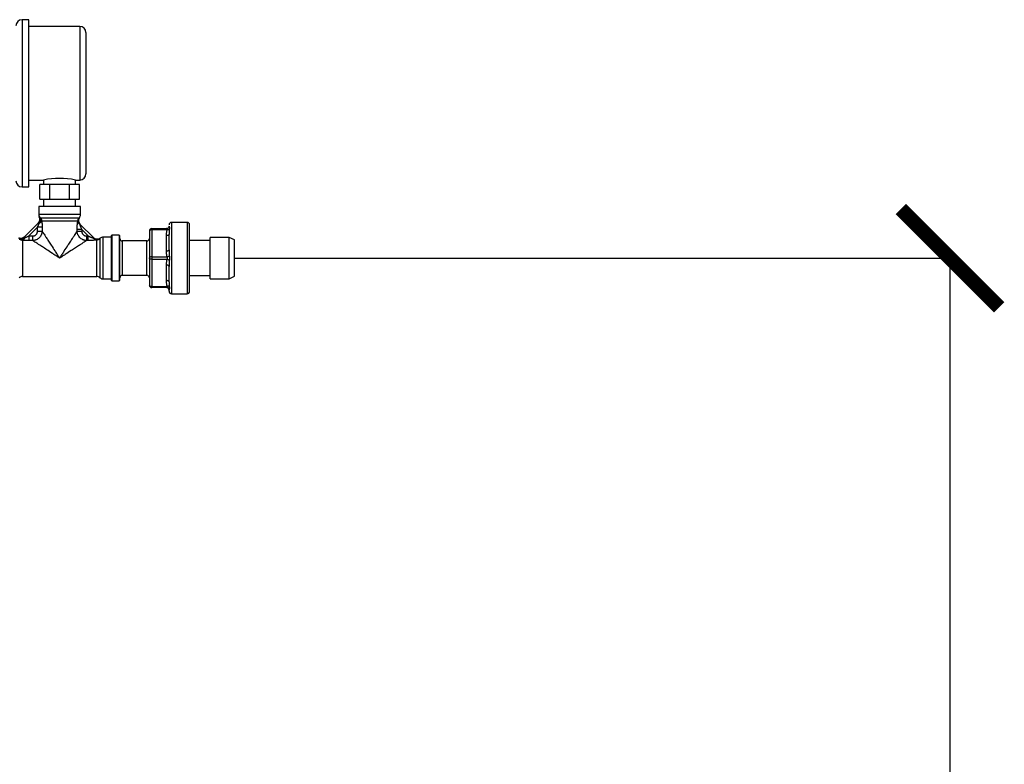
# Model space of a CAD drawing. Units: millimetres. Extents: x 17248 to 20028, y -684 to 1957.
# Drawn here: x 19512 to 19912, y -231 to 72 of the extents above; entities that cross this region are included whole.
import ezdxf

# ---------------------------------------------------------------- set-up
doc = ezdxf.new("R2010")
doc.units = ezdxf.units.MM
doc.layers.add('Dimensions', color=1, linetype='Continuous')
doc.styles.get("Standard").update_dxf_attribs({"font": 'arial.ttf'})
doc.dimstyles.get("Standard").update_dxf_attribs({"dimtxt": 0.18, "dimasz": 40, "dimexe": 0.18, "dimexo": 0.0625, "dimgap": 0.09, "dimtad": 0, "dimdec": 0, "dimzin": 0, "dimdsep": 46, "dimtxsty": 'Standard', "dimblk": 'ARCHTICK', "dimcen": 0.09, "dimadec": 0, "dimazin": 0, "dimtfac": 1, "dimtdec": 4, "dimtofl": 0, "dimtmove": 0, "dimatfit": 3, "dimfxl": 1, "dimtolj": 1, "dimtzin": 0, "dimarcsym": 0})

# ---------------------------------------------------------------- blocks, each defined once
blk = doc.blocks.new('_ArchTick')
at = {"color": 0, "linetype": 'ByBlock', "const_width": 0.15}
blk.add_lwpolyline([(-0.5, -0.5), (0.5, 0.5)], dxfattribs=at)
blk = doc.blocks.new('*D523')
at = {"layer": 'Defpoints', "color": 0}
for p in [(19599.2, -24.63), (19588.85, -516.14), (19890.25, -516.14)]:
    blk.add_point(p, dxfattribs=at)
at = {"layer": 'Dimensions', "color": 0, "lineweight": -2}
for p, q in [((19599.26, -24.63), (19890.43, -24.63)), ((19890.25, -24.63), (19890.25, -247.94)), ((19890.25, -516.14), (19890.25, -292.84)), ((19588.91, -516.14), (19890.43, -516.14))]:
    blk.add_line(p, q, dxfattribs=at)
at = {"layer": 'Dimensions', "color": 0, "lineweight": -2, "xscale": 40, "yscale": 40, "zscale": 40}
for p, rotation in [((19890.25, -24.63), 90), ((19890.25, -516.14), 270)]:
    blk.add_blockref('_ArchTick', p, dxfattribs=dict(at, rotation=rotation))
at = {"layer": 'Dimensions', "color": 0, "insert": (19890.25, -270.39), "char_height": 20, "attachment_point": 5, "rotation": 90}
blk.add_mtext('\\A1;492', dxfattribs=at)

msp = doc.modelspace()

# ---------------------------------------------------------------- linework, layer by layer
at = {"color": 7, "linetype": 'Continuous', "lineweight": 25}
for p, q in [((19515.5, 72.37), (19512.7, 72.37)), ((19515.5, 4.37), (19515.5, 72.37)), ((19536.2, 69.62), (19515.5, 69.62)), ((19512.7, 4.37), (19515.5, 4.37)), ((19515.5, 7.12), (19521.5, 7.12)), ((19519.91, -0.63), (19519.91, 5.37)), ((19523.96, 5.37), (19519.91, 5.37)), ((19521.5, 7.12), (19521.5, 5.37)), ((19523.96, -0.63), (19523.96, 5.37)), ((19532.04, 5.37), (19523.96, 5.37)), ((19532.04, -0.63), (19532.04, 5.37)), ((19536.08, 5.37), (19532.04, 5.37)), ((19534.5, 7.12), (19536.2, 7.12)), ((19534.5, 5.37), (19534.5, 7.12)), ((19536.08, -0.63), (19536.08, 5.37)), ((19519.5, -3.63), (19519.5, -6.9)), ((19536.5, -3.63), (19519.5, -3.63)), ((19519.91, -0.63), (19523.96, -0.63)), ((19521.5, -0.63), (19521.5, -3.63)), ((19523.96, -0.63), (19532.04, -0.63)), ((19532.04, -0.63), (19536.08, -0.63)), ((19534.5, -3.63), (19534.5, -0.63)), ((19536.5, -6.9), (19536.5, -3.63)), ((19519.4, -10.23), (19513.56, -16.07)), ((19520.24, -8.22), (19535.92, -8.22)), ((19535.43, -9.54), (19520.72, -9.54)), ((19541.88, -16.43), (19536.23, -10.78)), ((19579.9, -10.13), (19573.5, -10.13)), ((19515.42, -15.62), (19518.98, -12.06)), ((19515.42, -15.62), (19515.42, -17.51)), ((19515.42, -15.62), (19517.08, -15.62)), ((19517.08, -17.51), (19517.08, -15.62)), ((19520.88, -12.06), (19518.98, -12.06)), ((19518.98, -13.72), (19518.98, -12.06)), ((19518.98, -13.72), (19520.88, -13.72)), ((19520.88, -12.06), (19520.88, -13.72)), ((19535.11, -13.72), (19535.11, -12.97)), ((19537.01, -12.97), (19535.11, -12.97)), ((19535.11, -13.72), (19537.01, -13.72)), ((19537.01, -12.97), (19537.01, -13.72)), ((19537.01, -12.97), (19539.65, -15.62)), ((19538.91, -15.62), (19538.91, -17.51)), ((19538.91, -15.62), (19539.65, -15.62)), ((19539.65, -17.51), (19539.65, -15.62)), ((19549.3, -15.33), (19549, -15.63)), ((19549, -15.63), (19549, -24.63)), ((19552.2, -15.33), (19549.3, -15.33)), ((19549.3, -15.33), (19549.3, -33.93)), ((19552.5, -15.63), (19552.2, -15.33)), ((19552.2, -15.33), (19552.2, -33.93)), ((19552.5, -33.63), (19552.5, -15.63)), ((19564.5, -13.63), (19564.5, -24.63)), ((19565.5, -12.63), (19565.5, -13.13)), ((19565.5, -12.63), (19571.75, -12.63)), ((19565.5, -13.13), (19565.5, -24.13)), ((19571.75, -13.13), (19565.5, -13.13)), ((19571.5, -21.78), (19571.5, -15.48)), ((19571.85, -12.67), (19571.75, -12.63)), ((19572.02, -12.59), (19571.85, -12.66)), ((19517.08, -17.51), (19515.42, -17.51)), ((19539.65, -17.51), (19538.91, -17.51)), ((19549, -16.13), (19545.73, -16.13)), ((19563.5, -17.63), (19553.5, -17.63)), ((19589.2, -17.53), (19580.9, -17.53)), ((19596.95, -16.23), (19589.2, -16.23)), ((19589.2, -33.03), (19589.2, -16.23)), ((19599.2, -17.23), (19596.95, -16.23)), ((19596.95, -33.03), (19596.95, -16.23)), ((19599.2, -32.03), (19599.2, -17.23)), ((19549, -24.63), (19549, -33.63)), ((19564.5, -24.63), (19564.5, -35.63)), ((19565.5, -24.13), (19565.5, -25.13)), ((19565.5, -24.13), (19571.75, -24.13)), ((19571.75, -25.13), (19565.5, -25.13)), ((19565.5, -25.13), (19565.5, -36.13)), ((19571.5, -33.78), (19571.5, -27.48)), ((19553.5, -31.63), (19563.5, -31.63)), ((19580.9, -31.73), (19589.2, -31.73)), ((19596.95, -33.03), (19599.2, -32.03)), ((19512.91, -32.13), (19543.08, -32.13)), ((19545.73, -33.13), (19549, -33.13)), ((19549, -33.63), (19549.3, -33.93)), ((19549.3, -33.93), (19552.2, -33.93)), ((19552.2, -33.93), (19552.5, -33.63)), ((19589.2, -33.03), (19596.95, -33.03)), ((19565.5, -36.13), (19571.75, -36.13)), ((19565.5, -36.13), (19565.5, -36.63)), ((19571.75, -36.63), (19565.5, -36.63)), ((19571.81, -36.62), (19572.02, -36.67)), ((19571.85, -36.6), (19572.02, -36.67)), ((19572.5, -38.13), (19572.5, -37.63)), ((19573.5, -39.13), (19579.9, -39.13))]:
    msp.add_line(p, q, dxfattribs=at)
at = {"color": 8, "linetype": 'Continuous', "lineweight": 25}
for p, q in [((19512.7, 72.37), (19512.7, 4.37)), ((19536.2, 69.62), (19536.2, 7.12)), ((19536.5, -6.9), (19519.5, -6.9)), ((19573.5, -10.13), (19573.5, -39.13)), ((19579.9, -10.13), (19579.9, -24.48)), ((19512.91, -17.35), (19512.91, -32.13)), ((19543.08, -32.13), (19543.08, -17.2)), ((19544.41, -16.71), (19544.41, -32.63)), ((19545.73, -24.63), (19545.73, -16.13)), ((19553.5, -17.63), (19553.5, -31.63)), ((19563.5, -24.74), (19563.5, -17.63)), ((19545.73, -33.13), (19545.73, -24.63)), ((19563.5, -31.63), (19563.5, -24.74)), ((19579.9, -24.48), (19579.9, -39.13))]:
    msp.add_line(p, q, dxfattribs=at)
at = {"color": 7, "linetype": 'Continuous', "lineweight": 25, "flags": 128}
for points in [[(19572.5, -11.63), (19572.48, -11.83), (19572.47, -11.86)], [(19565.5, -13.13), (19565.3, -13.14), (19565.11, -13.17), (19564.94, -13.21), (19564.79, -13.28), (19564.67, -13.35), (19564.57, -13.44), (19564.52, -13.53), (19564.5, -13.63)], [(19571.83, -12.57), (19571.69, -12.61), (19571.5, -12.63)], [(19572.5, -14.98), (19572.48, -15.08), (19572.42, -15.17), (19572.33, -15.26), (19572.2, -15.33), (19572.05, -15.39), (19571.88, -15.44), (19571.69, -15.47), (19571.5, -15.48)], [(19572.5, -21.28), (19572.48, -21.38), (19572.42, -21.47), (19572.33, -21.56), (19572.2, -21.64), (19572.05, -21.7), (19571.88, -21.74), (19571.69, -21.77), (19571.5, -21.78)], [(19565.5, -25.13), (19565.3, -25.12), (19565.11, -25.09), (19564.94, -25.05), (19564.79, -24.98), (19564.67, -24.91), (19564.57, -24.82), (19564.52, -24.73), (19564.5, -24.63)], [(19572.5, -27.98), (19572.48, -27.88), (19572.42, -27.79), (19572.33, -27.7), (19572.2, -27.62), (19572.05, -27.56), (19571.88, -27.52), (19571.69, -27.49), (19571.5, -27.48)], [(19572.5, -34.28), (19572.48, -34.19), (19572.42, -34.09), (19572.33, -34), (19572.2, -33.93), (19572.05, -33.87), (19571.88, -33.82), (19571.69, -33.79), (19571.5, -33.78)], [(19571.85, -36.69), (19571.69, -36.65), (19571.5, -36.63)], [(19572.5, -37.63), (19572.48, -37.44), (19572.42, -37.25)]]:
    msp.add_lwpolyline(points, dxfattribs=at)
at = {"color": 8, "linetype": 'Continuous', "lineweight": 25, "flags": 128}
msp.add_lwpolyline([(19571.75, -36.63), (19571.88, -36.64), (19572.01, -36.67)], dxfattribs=at)
at = {"color": 7, "linetype": 'Continuous', "lineweight": 25}
for centre, radius, start, end in [((19512.7, 69.87), 2.5, 90, 180), ((19536.2, 67.12), 2.5, 0, 90), ((19536.2, 9.62), 2.5, 270, 0), ((19512.7, 6.87), 2.5, 180, 270), ((19528, -23.75), 31.55, 78.1094, 101.8906), ((19517.98, -8.81), 2, 315, 28.6083), ((19521.5, -6.9), 2, 180, 208.584), ((19534.5, -6.9), 2, 321.894, 0), ((19518.7, -9.53), 2.01, 20.0918, 40.4983), ((19518.67, -9.54), 2.05, 359.9843, 20.1154), ((19537.44, -9.54), 2.02, 159.4791, 180.007), ((19537.65, -9.36), 2, 141.9314, 225), ((19573.5, -11.13), 1, 90, 180), ((19579.9, -11.13), 1, 0, 90), ((19565.5, -13.63), 1, 135, 180), ((19565.5, -13.63), 1, 90, 135), ((19512.89, -15.34), 2.01, 229.4984, 249.9124), ((19512.91, -15.3), 2.05, 249.881, 270.0189), ((19543.08, -15.18), 2.02, 270.0011, 290.5155), ((19543.09, -15.2), 2, 290.5138, 311.1229), ((19545.73, -18.13), 2, 90, 128.3074), ((19553.5, -16.63), 1, 180, 270), ((19563.5, -16.63), 1, 270, 0), ((19564.93, -24.69), 0.443, 109.1353, 171.5897), ((19565.46, -25.75), 1.62, 88.8531, 114.5486), ((19553.5, -32.63), 1, 90, 180), ((19563.5, -32.63), 1, 0, 90), ((19512.91, -34.13), 2, 90, 131.4096), ((19543.08, -34.13), 2, 48.5904, 90), ((19545.73, -31.13), 2, 228.5904, 270), ((19564.93, -35.57), 0.443, 188.4183, 250.8566), ((19565.5, -35.63), 1, 180, 270), ((19565.46, -34.51), 1.62, 245.4595, 271.1387), ((19573.5, -38.13), 1, 180, 270), ((19579.9, -38.13), 1, 270, 0)]:
    msp.add_arc(centre, radius, start, end, dxfattribs=at)
for points, knots in [([(19538.7, 67.12), (19538.7, 67.12), (19538.7, 67.12), (19538.7, 67.1), (19538.7, 67.08), (19538.7, 67.04), (19538.7, 67), (19538.7, 66.95), (19538.7, 66.89), (19538.7, 66.81), (19538.7, 66.73), (19538.7, 66.51), (19538.7, 66.04), (19538.7, 65.13), (19538.7, 63.94), (19538.7, 62.46), (19538.7, 60.73), (19538.7, 58.74), (19538.7, 56.53), (19538.7, 54.15), (19538.7, 51.62), (19538.7, 49.01), (19538.7, 46.33), (19538.7, 42.81), (19538.7, 38.37), (19538.7, 33.93), (19538.7, 30.41), (19538.7, 27.73), (19538.7, 25.12), (19538.7, 22.59), (19538.7, 20.21), (19538.7, 18), (19538.7, 16.01), (19538.7, 14.28), (19538.7, 12.8), (19538.7, 11.61), (19538.7, 10.7), (19538.7, 10.19), (19538.7, 9.92), (19538.7, 9.79), (19538.7, 9.69), (19538.7, 9.63), (19538.7, 9.62), (19538.7, 9.62)], [0, 0, 0, 0, 0.005838, 0.011669, 0.017494, 0.023316, 0.029135, 0.034954, 0.040776, 0.046602, 0.052433, 0.058273, 0.089145, 0.120023, 0.152183, 0.184348, 0.217191, 0.250041, 0.282885, 0.315734, 0.347893, 0.380058, 0.410931, 0.441809, 0.500001, 0.558193, 0.589066, 0.619944, 0.652103, 0.684268, 0.717112, 0.749961, 0.782805, 0.815655, 0.847814, 0.879979, 0.910851, 0.94173, 0.953398, 0.965044, 0.976683, 0.988329, 1, 1, 1, 1]), ([(19519.74, -7.86), (19519.74, -7.86), (19519.74, -7.86), (19519.75, -7.87), (19519.77, -7.88), (19519.8, -7.9), (19519.84, -7.93), (19519.89, -7.97), (19519.97, -8.03), (19520.09, -8.12), (19520.19, -8.19), (19520.24, -8.22)], [0, 0, 0, 0, 0.091241, 0.18196, 0.272253, 0.362215, 0.451943, 0.541533, 0.69757, 0.850155, 1, 1, 1, 1]), ([(19518.98, -12.06), (19519.03, -11.96), (19519.12, -11.78), (19519.24, -11.52), (19519.37, -11.25), (19519.48, -10.97), (19519.59, -10.7), (19519.66, -10.53), (19519.69, -10.45)], [0, 0, 0, 0, 0.179079, 0.342719, 0.490988, 0.680149, 0.849652, 1, 1, 1, 1]), ([(19519.69, -10.45), (19519.67, -10.44), (19519.64, -10.42), (19519.59, -10.39), (19519.55, -10.36), (19519.5, -10.33), (19519.47, -10.3), (19519.44, -10.27), (19519.41, -10.25), (19519.4, -10.23), (19519.4, -10.23), (19519.4, -10.23)], [0, 0, 0, 0, 0.082735, 0.17168, 0.26705, 0.369019, 0.47773, 0.585344, 0.729318, 0.901757, 1, 1, 1, 1]), ([(19519.69, -10.45), (19519.83, -10.29), (19519.96, -10.1), (19520.18, -9.7), (19520.27, -9.48), (19520.38, -9.06), (19520.39, -8.86), (19520.36, -8.5), (19520.31, -8.34), (19520.24, -8.22)], [0, 0, 0, 0, 0.25, 0.25, 0.5, 0.5, 0.75, 0.75, 1, 1, 1, 1]), ([(19520.72, -9.54), (19520.71, -9.57), (19520.69, -9.62), (19520.65, -9.71), (19520.58, -9.81), (19520.49, -9.92), (19520.37, -10.04), (19520.24, -10.15), (19520.09, -10.25), (19519.91, -10.35), (19519.76, -10.42), (19519.69, -10.45)], [0, 0, 0, 0, 0.0743444, 0.1564308, 0.246891, 0.3641179, 0.50004, 0.6026099, 0.7201029, 0.8525813, 1, 1, 1, 1]), ([(19520.72, -9.54), (19520.73, -9.6), (19520.74, -9.71), (19520.76, -9.88), (19520.78, -10.06), (19520.8, -10.25), (19520.82, -10.44), (19520.83, -10.65), (19520.85, -10.91), (19520.87, -11.24), (19520.88, -11.65), (19520.88, -11.92), (19520.88, -12.06)], [0, 0, 0, 0, 0.071664, 0.144643, 0.21912, 0.295266, 0.373243, 0.4532, 0.535278, 0.68542, 0.840117, 1, 1, 1, 1]), ([(19535.11, -12.97), (19535.11, -12.88), (19535.11, -12.69), (19535.12, -12.41), (19535.13, -12.14), (19535.14, -11.87), (19535.16, -11.62), (19535.17, -11.37), (19535.2, -11.06), (19535.24, -10.69), (19535.29, -10.34), (19535.33, -10.07), (19535.36, -9.87), (19535.4, -9.69), (19535.42, -9.59), (19535.43, -9.54)], [0, 0, 0, 0, 0.0748602, 0.1477602, 0.2188289, 0.2882052, 0.3560384, 0.4224884, 0.4877251, 0.6125033, 0.7294085, 0.8010769, 0.8696225, 0.9356903, 1, 1, 1, 1]), ([(19536.13, -10.82), (19536.1, -10.79), (19536.03, -10.73), (19535.94, -10.65), (19535.86, -10.56), (19535.79, -10.47), (19535.73, -10.39), (19535.68, -10.31), (19535.62, -10.2), (19535.55, -10.07), (19535.49, -9.89), (19535.44, -9.71), (19535.43, -9.6), (19535.43, -9.54)], [0, 0, 0, 0, 0.085548, 0.166397, 0.242544, 0.313983, 0.380715, 0.442743, 0.500072, 0.635883, 0.752613, 0.888283, 1, 1, 1, 1]), ([(19535.92, -8.22), (19535.79, -8.38), (19535.69, -8.57), (19535.55, -9.02), (19535.52, -9.26), (19535.56, -9.76), (19535.63, -10.01), (19535.84, -10.46), (19535.98, -10.66), (19536.13, -10.82)], [0, 0, 0, 0, 0.25, 0.25, 0.5, 0.5, 0.75, 0.75, 1, 1, 1, 1]), ([(19535.92, -8.22), (19535.94, -8.21), (19535.97, -8.19), (19536.01, -8.17), (19536.04, -8.15), (19536.06, -8.14), (19536.07, -8.13), (19536.07, -8.13), (19536.07, -8.13)], [0, 0, 0, 0, 0.165285, 0.330952, 0.497129, 0.663945, 0.831527, 1, 1, 1, 1]), ([(19536.23, -10.78), (19536.23, -10.78), (19536.23, -10.78), (19536.22, -10.79), (19536.2, -10.79), (19536.17, -10.81), (19536.14, -10.81), (19536.13, -10.82)], [0, 0, 0, 0, 0.212613, 0.418613, 0.618292, 0.811971, 1, 1, 1, 1]), ([(19536.13, -10.82), (19536.14, -10.84), (19536.15, -10.89), (19536.17, -10.97), (19536.2, -11.05), (19536.23, -11.15), (19536.27, -11.26), (19536.31, -11.38), (19536.36, -11.5), (19536.41, -11.64), (19536.49, -11.84), (19536.62, -12.14), (19536.8, -12.54), (19536.94, -12.82), (19537.01, -12.97)], [0, 0, 0, 0, 0.039113, 0.080856, 0.125453, 0.173087, 0.223909, 0.278042, 0.335591, 0.396638, 0.461257, 0.615197, 0.794683, 1, 1, 1, 1]), ([(19572.49, -11.72), (19572.46, -11.86), (19572.4, -12.14), (19572.12, -12.45), (19571.85, -12.58), (19571.67, -12.62), (19571.6, -12.63), (19571.57, -12.63)], [0, 0, 0, 0, 0.267126, 0.535545, 0.781564, 0.896338, 1, 1, 1, 1]), ([(19572.5, -11.63), (19572.5, -11.65), (19572.5, -11.69), (19572.5, -11.76), (19572.52, -11.83), (19572.54, -11.91), (19572.57, -11.98), (19572.61, -12.04), (19572.62, -12.07)], [0, 0, 0, 0, 0.174154, 0.343502, 0.508111, 0.682104, 0.846069, 1, 1, 1, 1]), ([(19580.9, -24.63), (19580.9, -21.05), (19580.9, -17.62), (19580.9, -12.55), (19580.9, -11.13), (19580.9, -11.13)], [0, 0, 0, 0, 0.5, 0.5, 1, 1, 1, 1]), ([(19513.82, -16.32), (19513.86, -16.3), (19513.95, -16.27), (19514.08, -16.22), (19514.23, -16.16), (19514.39, -16.1), (19514.63, -15.99), (19514.98, -15.84), (19515.27, -15.69), (19515.42, -15.62)], [0, 0, 0, 0, 0.079679, 0.164946, 0.255904, 0.352638, 0.455219, 0.706262, 1, 1, 1, 1]), ([(19520.88, -13.72), (19520.88, -13.79), (19520.87, -13.92), (19520.84, -14.12), (19520.8, -14.31), (19520.76, -14.49), (19520.71, -14.67), (19520.65, -14.84), (19520.59, -15), (19520.45, -15.33), (19520.17, -15.8), (19519.7, -16.36), (19519.14, -16.83), (19518.62, -17.12), (19518.18, -17.3), (19517.84, -17.4), (19517.47, -17.48), (19517.22, -17.5), (19517.08, -17.51)], [0, 0, 0, 0, 0.034823, 0.068817, 0.101968, 0.134267, 0.165711, 0.196289, 0.225998, 0.254838, 0.381323, 0.503517, 0.624739, 0.750344, 0.807827, 0.868626, 0.932703, 1, 1, 1, 1]), ([(19517.08, -15.62), (19517.14, -15.62), (19517.24, -15.61), (19517.39, -15.6), (19517.54, -15.57), (19517.68, -15.53), (19517.89, -15.46), (19518.16, -15.32), (19518.44, -15.09), (19518.68, -14.81), (19518.83, -14.51), (19518.92, -14.23), (19518.97, -13.98), (19518.98, -13.81), (19518.98, -13.72)], [0, 0, 0, 0, 0.051579, 0.10233, 0.152536, 0.202489, 0.252484, 0.375105, 0.496625, 0.61891, 0.742525, 0.827428, 0.912774, 1, 1, 1, 1]), ([(19520.88, -13.72), (19520.9, -13.75), (19520.95, -13.82), (19521.02, -13.93), (19521.09, -14.04), (19521.17, -14.17), (19521.26, -14.3), (19521.35, -14.44), (19521.57, -14.77), (19521.96, -15.37), (19522.63, -16.41), (19523.51, -17.75), (19524.68, -19.55), (19525.71, -21.12), (19526.51, -22.35), (19526.96, -23.04), (19527.46, -23.81), (19527.8, -24.33), (19528, -24.63)], [0, 0, 0, 0, 0.0153036, 0.0309121, 0.0468388, 0.0630968, 0.0796979, 0.0966534, 0.1139739, 0.197047, 0.2895961, 0.4165529, 0.564097, 0.7564345, 0.81051, 0.8710707, 0.9262369, 1, 1, 1, 1]), ([(19528, -24.63), (19528.08, -24.5), (19528.24, -24.26), (19528.47, -23.91), (19528.67, -23.6), (19528.85, -23.32), (19529.12, -22.91), (19529.47, -22.37), (19530.27, -21.14), (19531.29, -19.58), (19532.46, -17.79), (19533.34, -16.44), (19534.01, -15.41), (19534.43, -14.76), (19534.7, -14.35), (19534.85, -14.12), (19534.99, -13.9), (19535.07, -13.78), (19535.11, -13.72)], [0, 0, 0, 0, 0.031719, 0.06041, 0.086072, 0.108705, 0.12831, 0.188216, 0.241839, 0.432914, 0.580255, 0.707065, 0.799495, 0.882496, 0.913549, 0.943439, 0.972231, 1, 1, 1, 1]), ([(19538.91, -17.51), (19538.84, -17.51), (19538.71, -17.5), (19538.51, -17.47), (19538.32, -17.44), (19538.14, -17.39), (19537.96, -17.34), (19537.79, -17.29), (19537.63, -17.22), (19537.3, -17.08), (19536.82, -16.81), (19536.26, -16.33), (19535.8, -15.77), (19535.5, -15.25), (19535.32, -14.81), (19535.22, -14.47), (19535.15, -14.1), (19535.12, -13.85), (19535.11, -13.72)], [0, 0, 0, 0, 0.034854, 0.068879, 0.10206, 0.134389, 0.165862, 0.19647, 0.226209, 0.255078, 0.381907, 0.504441, 0.625701, 0.75134, 0.808617, 0.869181, 0.932994, 1, 1, 1, 1]), ([(19537.01, -13.72), (19537.01, -13.77), (19537.01, -13.87), (19537.03, -14.02), (19537.06, -14.17), (19537.1, -14.31), (19537.17, -14.52), (19537.3, -14.79), (19537.53, -15.07), (19537.82, -15.31), (19538.12, -15.47), (19538.39, -15.56), (19538.65, -15.61), (19538.82, -15.61), (19538.91, -15.62)], [0, 0, 0, 0, 0.051385, 0.101943, 0.151954, 0.201705, 0.25149, 0.374194, 0.495716, 0.618337, 0.742285, 0.827254, 0.91268, 1, 1, 1, 1]), ([(19539.65, -15.62), (19539.74, -15.66), (19539.91, -15.74), (19540.15, -15.86), (19540.38, -15.96), (19540.59, -16.05), (19540.8, -16.14), (19541.01, -16.22), (19541.21, -16.3), (19541.4, -16.37), (19541.56, -16.42), (19541.7, -16.46), (19541.77, -16.48), (19541.81, -16.49)], [0, 0, 0, 0, 0.118895, 0.229416, 0.331602, 0.4255, 0.511171, 0.613321, 0.706686, 0.791564, 0.868352, 0.937587, 1, 1, 1, 1]), ([(19571.5, -15.48), (19571.5, -15.34), (19571.5, -15.08), (19571.51, -14.7), (19571.54, -14.32), (19571.58, -13.92), (19571.65, -13.51), (19571.71, -13.25), (19571.75, -13.13)], [0, 0, 0, 0, 0.172667, 0.33186, 0.477672, 0.665204, 0.839142, 1, 1, 1, 1]), ([(19571.75, -12.63), (19571.84, -12.63), (19571.93, -12.63), (19572.01, -12.59), (19572.01, -12.59)], [0, 0, 0, 0, 0.986899, 1, 1, 1, 1]), ([(19572.62, -13.03), (19572.55, -13.1), (19572.42, -13.14), (19572.11, -13.18), (19571.92, -13.17), (19571.75, -13.13)], [0, 0, 0, 0, 0.5, 0.5, 1, 1, 1, 1]), ([(19572.62, -13.03), (19572.61, -13.1), (19572.59, -13.24), (19572.56, -13.47), (19572.53, -13.82), (19572.5, -14.32), (19572.5, -14.75), (19572.5, -14.98)], [0, 0, 0, 0, 0.111425, 0.228433, 0.351021, 0.665474, 1, 1, 1, 1]), ([(19572.62, -12.07), (19572.63, -12.08), (19572.64, -12.1), (19572.66, -12.15), (19572.68, -12.21), (19572.69, -12.28), (19572.7, -12.36), (19572.7, -12.47), (19572.69, -12.61), (19572.66, -12.81), (19572.63, -12.96), (19572.62, -13.03)], [0, 0, 0, 0, 0.0885431, 0.1764662, 0.2639351, 0.3511202, 0.4381947, 0.525333, 0.682837, 0.8407265, 1, 1, 1, 1]), ([(19513.59, -16.03), (19513.42, -16.18), (19513.05, -16.48), (19512.35, -16.65), (19511.7, -16.61), (19511.36, -16.42), (19511.24, -16.35)], [0, 0, 0, 0, 0.2662278, 0.5496378, 0.8328288, 1, 1, 1, 1]), ([(19511.59, -16.87), (19511.71, -16.94), (19511.86, -16.99), (19512.22, -17.03), (19512.43, -17.01), (19512.85, -16.91), (19513.06, -16.82), (19513.47, -16.6), (19513.65, -16.46), (19513.82, -16.32)], [0, 0, 0, 0, 0.25, 0.25, 0.5, 0.5, 0.75, 0.75, 1, 1, 1, 1]), ([(19513.82, -16.32), (19513.8, -16.36), (19513.77, -16.44), (19513.71, -16.54), (19513.66, -16.64), (19513.61, -16.73), (19513.56, -16.81), (19513.51, -16.88), (19513.46, -16.94), (19513.39, -17.02), (19513.29, -17.12), (19513.16, -17.23), (19513.04, -17.31), (19512.95, -17.34), (19512.91, -17.35)], [0, 0, 0, 0, 0.075595, 0.147464, 0.215595, 0.279978, 0.340613, 0.397501, 0.450656, 0.500098, 0.635976, 0.753213, 0.885666, 1, 1, 1, 1]), ([(19515.42, -17.51), (19515.33, -17.51), (19515.14, -17.51), (19514.87, -17.51), (19514.6, -17.5), (19514.34, -17.49), (19514.06, -17.47), (19513.77, -17.45), (19513.46, -17.42), (19513.18, -17.39), (19513, -17.37), (19512.91, -17.35)], [0, 0, 0, 0, 0.108299, 0.21407, 0.317495, 0.418771, 0.518104, 0.645474, 0.76782, 0.885765, 1, 1, 1, 1]), ([(19528, -24.63), (19527.87, -24.55), (19527.62, -24.39), (19527.27, -24.16), (19526.96, -23.95), (19526.68, -23.77), (19526.26, -23.5), (19525.72, -23.15), (19524.49, -22.34), (19522.92, -21.32), (19521.12, -20.14), (19519.77, -19.27), (19518.74, -18.59), (19518.1, -18.18), (19517.7, -17.91), (19517.47, -17.77), (19517.26, -17.63), (19517.14, -17.55), (19517.08, -17.51)], [0, 0, 0, 0, 0.031738, 0.0605, 0.086288, 0.1091, 0.128937, 0.189495, 0.243574, 0.435912, 0.583455, 0.710415, 0.802964, 0.886038, 0.916106, 0.945081, 0.973023, 1, 1, 1, 1]), ([(19538.91, -17.51), (19538.87, -17.54), (19538.81, -17.58), (19538.69, -17.65), (19538.57, -17.73), (19538.45, -17.82), (19538.31, -17.91), (19538.16, -18), (19537.82, -18.22), (19537.22, -18.62), (19536.18, -19.29), (19534.84, -20.17), (19533.05, -21.34), (19531.48, -22.36), (19530.26, -23.16), (19529.58, -23.6), (19528.82, -24.1), (19528.3, -24.44), (19528, -24.63)], [0, 0, 0, 0, 0.015749, 0.031821, 0.048231, 0.064993, 0.08212, 0.099624, 0.117517, 0.200515, 0.292946, 0.419754, 0.567095, 0.758169, 0.81179, 0.871698, 0.926384, 1, 1, 1, 1]), ([(19543.08, -17.2), (19543.05, -17.21), (19543, -17.22), (19542.9, -17.24), (19542.8, -17.25), (19542.69, -17.27), (19542.57, -17.29), (19542.44, -17.32), (19542.21, -17.35), (19541.87, -17.39), (19541.43, -17.44), (19540.99, -17.47), (19540.56, -17.5), (19540.12, -17.51), (19539.81, -17.51), (19539.65, -17.51)], [0, 0, 0, 0, 0.0379386, 0.0763707, 0.1154539, 0.1553381, 0.1961644, 0.2380644, 0.28116, 0.4057652, 0.5392118, 0.648279, 0.7609839, 0.8780183, 1, 1, 1, 1]), ([(19543.08, -17.2), (19543.05, -17.2), (19542.98, -17.19), (19542.86, -17.17), (19542.72, -17.13), (19542.56, -17.08), (19542.39, -16.99), (19542.2, -16.87), (19542, -16.71), (19541.87, -16.57), (19541.81, -16.49)], [0, 0, 0, 0, 0.071847, 0.15434, 0.247511, 0.364242, 0.500119, 0.641152, 0.807785, 1, 1, 1, 1]), ([(19541.81, -16.49), (19541.97, -16.65), (19542.17, -16.79), (19542.62, -17), (19542.87, -17.06), (19543.36, -17.1), (19543.61, -17.08), (19544.05, -16.94), (19544.25, -16.83), (19544.41, -16.71)], [0, 0, 0, 0, 0.25, 0.25, 0.5, 0.5, 0.75, 0.75, 1, 1, 1, 1]), ([(19544.55, -16.51), (19544.35, -16.65), (19543.94, -16.93), (19543.17, -17.02), (19542.42, -16.86), (19542.03, -16.55), (19541.85, -16.4)], [0, 0, 0, 0, 0.24092, 0.499595, 0.758488, 1, 1, 1, 1]), ([(19571.75, -24.13), (19571.73, -24.06), (19571.69, -23.93), (19571.65, -23.71), (19571.61, -23.49), (19571.57, -23.25), (19571.53, -22.9), (19571.5, -22.41), (19571.5, -22), (19571.5, -21.78)], [0, 0, 0, 0, 0.087792, 0.179486, 0.275184, 0.374975, 0.478939, 0.721702, 1, 1, 1, 1]), ([(19572.62, -23.66), (19572.55, -23.75), (19572.43, -23.85), (19572.12, -24.02), (19571.93, -24.09), (19571.75, -24.13)], [0, 0, 0, 0, 0.5, 0.5, 1, 1, 1, 1]), ([(19572.5, -21.28), (19572.5, -21.43), (19572.5, -21.71), (19572.51, -22.13), (19572.52, -22.54), (19572.54, -22.93), (19572.57, -23.31), (19572.61, -23.55), (19572.62, -23.66)], [0, 0, 0, 0, 0.18321, 0.361006, 0.533465, 0.698141, 0.853655, 1, 1, 1, 1]), ([(19572.62, -23.66), (19572.63, -23.72), (19572.64, -23.83), (19572.66, -24), (19572.68, -24.17), (19572.69, -24.34), (19572.7, -24.51), (19572.7, -24.73), (19572.69, -24.99), (19572.66, -25.3), (19572.63, -25.5), (19572.62, -25.6)], [0, 0, 0, 0, 0.088542, 0.176463, 0.263931, 0.351115, 0.438188, 0.525324, 0.68283, 0.840722, 1, 1, 1, 1]), ([(19571.5, -27.48), (19571.5, -27.32), (19571.5, -27.03), (19571.52, -26.61), (19571.55, -26.21), (19571.6, -25.83), (19571.66, -25.47), (19571.72, -25.24), (19571.75, -25.13)], [0, 0, 0, 0, 0.195399, 0.374048, 0.536096, 0.701392, 0.855898, 1, 1, 1, 1]), ([(19571.75, -25.13), (19571.76, -25.1), (19571.79, -25.05), (19571.83, -24.97), (19571.87, -24.84), (19571.9, -24.73), (19571.9, -24.56), (19571.88, -24.42), (19571.81, -24.26), (19571.77, -24.18), (19571.75, -24.13)], [0, 0, 0, 0, 0.097108, 0.182544, 0.256496, 0.476529, 0.500155, 0.723179, 0.846811, 1, 1, 1, 1]), ([(19572.62, -25.6), (19572.55, -25.5), (19572.42, -25.4), (19572.11, -25.23), (19571.92, -25.17), (19571.75, -25.13)], [0, 0, 0, 0, 0.5, 0.5, 1, 1, 1, 1]), ([(19572.62, -25.6), (19572.61, -25.68), (19572.59, -25.85), (19572.56, -26.12), (19572.54, -26.39), (19572.52, -26.8), (19572.5, -27.33), (19572.5, -27.76), (19572.5, -27.98)], [0, 0, 0, 0, 0.105591, 0.216047, 0.331367, 0.451548, 0.719212, 1, 1, 1, 1]), ([(19580.9, -38.13), (19580.9, -38.09), (19580.9, -38), (19580.9, -37.25), (19580.9, -36), (19580.9, -34.24), (19580.9, -32.09), (19580.9, -29.67), (19580.9, -27.15), (19580.9, -25.45), (19580.9, -24.63)], [0, 0, 0, 0, 0.116516, 0.240011, 0.368641, 0.500001, 0.631359, 0.759989, 0.883485, 1, 1, 1, 1]), ([(19571.75, -36.13), (19571.73, -36.07), (19571.69, -35.93), (19571.65, -35.73), (19571.61, -35.51), (19571.58, -35.29), (19571.54, -34.94), (19571.5, -34.44), (19571.5, -34.01), (19571.5, -33.78)], [0, 0, 0, 0, 0.084552, 0.172711, 0.264567, 0.360202, 0.45969, 0.710848, 1, 1, 1, 1]), ([(19572.5, -34.28), (19572.5, -34.41), (19572.5, -34.66), (19572.51, -35.02), (19572.52, -35.41), (19572.56, -35.81), (19572.6, -36.09), (19572.62, -36.23)], [0, 0, 0, 0, 0.1901302, 0.3743464, 0.5527319, 0.7859692, 1, 1, 1, 1]), ([(19571.62, -36.64), (19571.65, -36.64), (19571.74, -36.65), (19571.98, -36.73), (19572.25, -36.94), (19572.46, -37.26), (19572.48, -37.51), (19572.5, -37.63)], [0, 0, 0, 0, 0.141864, 0.343292, 0.558639, 0.782094, 1, 1, 1, 1]), ([(19572.62, -36.23), (19572.55, -36.17), (19572.43, -36.12), (19572.12, -36.08), (19571.93, -36.09), (19571.75, -36.13)], [0, 0, 0, 0, 0.5, 0.5, 1, 1, 1, 1]), ([(19571.75, -36.63), (19571.79, -36.63), (19571.84, -36.63), (19571.85, -36.6), (19571.85, -36.6)], [0, 0, 0, 0, 0.995587, 1, 1, 1, 1]), ([(19572.62, -37.2), (19572.55, -37.04), (19572.42, -36.89), (19572.11, -36.68), (19571.92, -36.63), (19571.75, -36.63)], [0, 0, 0, 0, 0.5, 0.5, 1, 1, 1, 1]), ([(19572.62, -37.2), (19572.61, -37.21), (19572.59, -37.25), (19572.56, -37.3), (19572.54, -37.36), (19572.52, -37.43), (19572.5, -37.53), (19572.5, -37.6), (19572.5, -37.63)], [0, 0, 0, 0, 0.103762, 0.212183, 0.325265, 0.443004, 0.714808, 1, 1, 1, 1]), ([(19572.62, -36.23), (19572.63, -36.27), (19572.64, -36.36), (19572.66, -36.47), (19572.68, -36.58), (19572.69, -36.69), (19572.7, -36.78), (19572.7, -36.89), (19572.69, -37.01), (19572.66, -37.12), (19572.63, -37.17), (19572.62, -37.2)], [0, 0, 0, 0, 0.088598, 0.176577, 0.264101, 0.351343, 0.438475, 0.525672, 0.68306, 0.840837, 1, 1, 1, 1])]:
    msp.add_open_spline(points, degree=3, knots=knots, dxfattribs=at)
for points in [[(19535.55, -8.84), (19535.64, -8.61), (19535.76, -8.4), (19535.92, -8.22)], [(19572.02, -12.59), (19571.93, -12.62), (19571.84, -12.63), (19571.75, -12.63)], [(19572.5, -21.28), (19572.5, -18.89), (19572.5, -16.71), (19572.5, -14.98)], [(19572.5, -34.28), (19572.5, -32.55), (19572.5, -30.37), (19572.5, -27.98)]]:
    msp.add_open_spline(points, degree=3, dxfattribs=at)
at = {"color": 8, "linetype": 'Continuous', "lineweight": 25}
for points, knots in [([(19571.75, -13.13), (19571.79, -13.06), (19571.86, -12.93), (19571.91, -12.77), (19571.89, -12.68), (19571.86, -12.67), (19571.85, -12.67)], [0, 0, 0, 0, 0.34386, 0.639709, 0.952287, 1, 1, 1, 1]), ([(19572.62, -12.07), (19572.57, -12.18), (19572.49, -12.29), (19572.29, -12.47), (19572.16, -12.55), (19572.02, -12.59)], [0, 0, 0, 0, 0.5, 0.5, 1, 1, 1, 1]), ([(19513.6, -16.03), (19513.6, -16.04), (19513.6, -16.04), (19513.65, -16.09), (19513.73, -16.18), (19513.79, -16.28), (19513.82, -16.32)], [0, 0, 0, 0, 0.225787, 0.478518, 0.764444, 1, 1, 1, 1]), ([(19541.81, -16.49), (19541.82, -16.47), (19541.84, -16.42), (19541.85, -16.39), (19541.85, -16.4), (19541.85, -16.4)], [0, 0, 0, 0, 0.461161, 0.954648, 1, 1, 1, 1]), ([(19544.49, -16.56), (19544.49, -16.56), (19544.52, -16.51), (19544.46, -16.61), (19544.41, -16.71)], [0, 0, 0, 0, 0.048909, 1, 1, 1, 1]), ([(19571.85, -36.6), (19571.87, -36.57), (19571.91, -36.52), (19571.87, -36.35), (19571.79, -36.21), (19571.75, -36.13)], [0, 0, 0, 0, 0.29549, 0.609138, 1, 1, 1, 1])]:
    msp.add_open_spline(points, degree=3, knots=knots, dxfattribs=at)

# ---------------------------------------------------------------- dimensions: what is measured, and where the dimension line sits
at = {"layer": 'Dimensions'}
dim = msp.add_linear_dim(base=(19890.25, -516.14), p1=(19599.2, -24.63), p2=(19588.85, -516.14), angle=90, dimstyle='Standard', override={"dimtxt": 20}, dxfattribs=at)
dim.commit()
dim.dimension.update_dxf_attribs({"geometry": '*D523', "text_midpoint": (19890.25, -270.39), "dimtype": 160})

doc.saveas('drawing.dxf')
